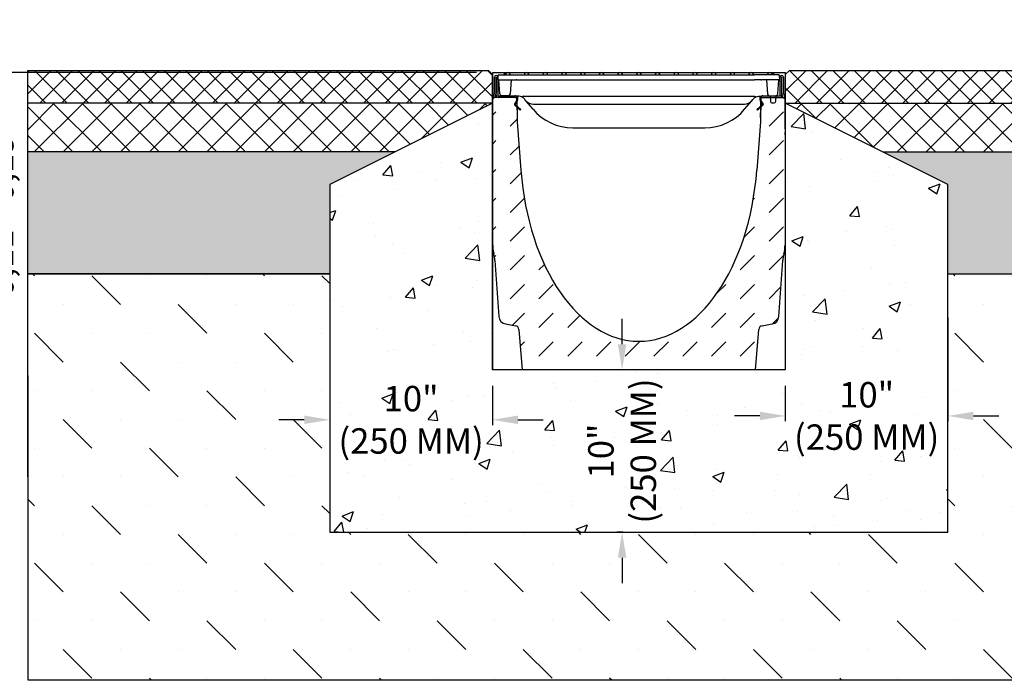
# Model space of a CAD drawing. Extents: x 0 to 220, y -4 to 280.
# Drawn here: x 51 to 143, y 172 to 234 of the extents above; entities that cross this region are included whole.
import ezdxf

# ---------------------------------------------------------------- set-up
doc = ezdxf.new("R2010")
doc.units = 0
doc.header["$LTSCALE"] = 10
doc.header["$MEASUREMENT"] = 0
doc.layers.get('Defpoints').update_dxf_attribs({"linetype": 'CONTINUOUS'})
for name, color, linetype in [('CADdetails-1-FINE', 1, 'CONTINUOUS'), ('CADdetails-7-VERYFINE', 7, 'CONTINUOUS'), ('CADdetails-9-EXTRAFINE', 9, 'CONTINUOUS')]:
    doc.layers.add(name, color=color, linetype=linetype)
doc.styles.add('CADdetails-DIMENSIONS', font='ARIALN.TTF', dxfattribs={"height": 2.38})
doc.dimstyles.new('CADdetails-LEADER', dxfattribs={"dimtxt": 2.38, "dimasz": 2.38, "dimexe": 0.5, "dimexo": 1.5, "dimgap": 1, "dimtad": 0, "dimzin": 0, "dimdsep": 46, "dimtxsty": 'CADdetails-DIMENSIONS', "dimcen": 1, "dimclrd": 256, "dimclre": 256, "dimclrt": 256, "dimadec": 0, "dimazin": 0, "dimtfac": 1, "dimtdec": 4, "dimtofl": 0, "dimtmove": 0, "dimatfit": 3, "dimfxl": 1, "dimtolj": 1, "dimtzin": 0, "dimarcsym": 0})

# ---------------------------------------------------------------- blocks, each defined once
blk = doc.blocks.new('*D11')
at = {"layer": 'CADdetails-7-VERYFINE', "lineweight": -2, "transparency": 16777216}
for p, q in [((80.344, 208.665), (80.344, 196.006)), ((95.574, 199.695), (95.574, 196.006)), ((77.964, 196.506), (75.584, 196.506)), ((97.954, 196.506), (100.334, 196.506))]:
    blk.add_line(p, q, dxfattribs=at)
at = {"layer": 'CADdetails-7-VERYFINE', "transparency": 16777216}
for points in [[(77.964, 196.902), (77.964, 196.109), (80.344, 196.506)], [(97.954, 196.902), (97.954, 196.109), (95.574, 196.506)]]:
    blk.add_solid(points, dxfattribs=at)
at = {"layer": 'Defpoints', "color": 0, "transparency": 16777216}
for p in [(80.344, 210.165, 193.108), (95.574, 201.195), (95.574, 196.506)]:
    blk.add_point(p, dxfattribs=at)
at = {"layer": 'CADdetails-7-VERYFINE', "transparency": 16777216, "insert": (87.959, 196.506), "char_height": 2.38, "attachment_point": 5, "style": 'CADdetails-DIMENSIONS'}
blk.add_mtext('\\A1;10"\\P(250 MM)', dxfattribs=at)
blk = doc.blocks.new('*D12')
at = {"layer": 'CADdetails-7-VERYFINE', "lineweight": -2, "transparency": 16777216}
for p, q in [((107.712, 203.575), (107.712, 205.955)), ((107.781, 201.195), (107.212, 201.195)), ((107.781, 185.966), (107.212, 185.966)), ((107.712, 183.586), (107.712, 181.206))]:
    blk.add_line(p, q, dxfattribs=at)
at = {"layer": 'CADdetails-7-VERYFINE', "transparency": 16777216}
for points in [[(107.315, 203.575), (108.109, 203.575), (107.712, 201.195)], [(107.315, 183.586), (108.109, 183.586), (107.712, 185.966)]]:
    blk.add_solid(points, dxfattribs=at)
at = {"layer": 'Defpoints', "color": 0, "transparency": 16777216}
for p in [(109.281, 201.195), (107.712, 185.966), (109.281, 185.966)]:
    blk.add_point(p, dxfattribs=at)
at = {"layer": 'CADdetails-7-VERYFINE', "transparency": 16777216, "insert": (107.712, 193.58), "char_height": 2.38, "attachment_point": 5, "rotation": 90, "style": 'CADdetails-DIMENSIONS'}
blk.add_mtext('\\A1;10"\\P(250 MM)', dxfattribs=at)
blk = doc.blocks.new('*D9')
at = {"layer": 'CADdetails-7-VERYFINE', "lineweight": -2, "transparency": 16777216}
for p, q in [((138.217, 206.092), (138.217, 196.366)), ((122.988, 199.695), (122.988, 196.366)), ((120.608, 196.866), (118.228, 196.866)), ((140.597, 196.866), (142.977, 196.866))]:
    blk.add_line(p, q, dxfattribs=at)
at = {"layer": 'CADdetails-7-VERYFINE', "transparency": 16777216}
for points in [[(120.608, 197.263), (120.608, 196.469), (122.988, 196.866)], [(140.597, 197.263), (140.597, 196.469), (138.217, 196.866)]]:
    blk.add_solid(points, dxfattribs=at)
at = {"layer": 'Defpoints', "color": 0, "transparency": 16777216}
for p in [(138.217, 207.592), (122.988, 201.195), (138.217, 196.866)]:
    blk.add_point(p, dxfattribs=at)
at = {"layer": 'CADdetails-7-VERYFINE', "transparency": 16777216, "insert": (130.602, 196.866), "char_height": 2.38, "attachment_point": 5, "style": 'CADdetails-DIMENSIONS'}
blk.add_mtext('\\A1;10"\\P(250 MM)', dxfattribs=at)
blk = doc.blocks.new('*D10')
at = {"layer": 'CADdetails-7-VERYFINE', "lineweight": -2, "transparency": 16777216}
for p, q in [((47.119, 231.598), (47.119, 233.978)), ((50.576, 229.218), (46.619, 229.218)), ((94.096, 229.028), (46.619, 229.028)), ((47.119, 226.648), (47.119, 224.268))]:
    blk.add_line(p, q, dxfattribs=at)
at = {"layer": 'CADdetails-7-VERYFINE', "transparency": 16777216}
for points in [[(46.722, 231.598), (47.515, 231.598), (47.119, 229.218)], [(46.722, 226.648), (47.515, 226.648), (47.119, 229.028)]]:
    blk.add_solid(points, dxfattribs=at)
at = {"layer": 'Defpoints', "color": 0, "transparency": 16777216}
for p in [(47.119, 229.028), (52.076, 229.218), (95.596, 229.028)]:
    blk.add_point(p, dxfattribs=at)
at = {"layer": 'CADdetails-7-VERYFINE', "transparency": 16777216, "char_height": 2.38, "attachment_point": 5, "rotation": 90, "style": 'CADdetails-DIMENSIONS'}
for s, insert in [('\\A1;0,11 - 0,19"', (49.549, 216.384)), ('\\A1;3 -5 MM', (44.904, 216.384))]:
    blk.add_mtext(s, dxfattribs=dict(at, insert=insert))

msp = doc.modelspace()

# ---------------------------------------------------------------- hatches: boundary and pattern name
at = {"layer": 'CADdetails-9-EXTRAFINE', "linetype": 'ByBlock'}
h = msp.add_hatch(dxfattribs=at)
h.set_pattern_fill('ANSI37', color=256, scale=11.422265)
h.set_pattern_definition([(45, (-2247.3812, -35.0577), (-1.0095951, 1.0095951), []), (135, (-2247.3812, -35.0577), (-1.0095951, -1.0095951), [])])
h.paths.add_polyline_path([(95.574, 228.174), (95.574, 228.837), (95.193, 229.218), (52.076, 229.218), (52.077, 226.156), (93.455, 226.156), (95.574, 226.156)])
h.paths.add_polyline_path([(166.349, 229.218), (123.368, 229.218), (122.987, 228.837), (122.987, 226.172), (166.35, 226.172)])
h = msp.add_hatch(color=256, dxfattribs=at)
h.dxf.hatch_style = 1
h.paths.add_polyline_path([(97.67, 226.857), (96.109, 226.857, -0.414214), (96.071, 226.895), (96.071, 228.605, 1), (95.758, 228.605), (95.758, 227.091, -0.074313), (95.757, 227.08), (95.604, 226.581, 0.040613), (95.598, 226.551), (95.752, 226.705), (95.801, 226.705), (95.902, 227.036, 0.074313), (95.911, 227.091), (95.911, 228.605, -1), (95.918, 228.605), (95.918, 226.895, 0.401704), (96.101, 226.705), (97.746, 226.705), (97.862, 226.589), (97.861, 226.67, 0.409111)])
h.paths.add_polyline_path([(122.646, 226.895), (122.646, 228.605, -1), (122.654, 228.605), (122.654, 227.091, 0.074313), (122.662, 227.036), (122.763, 226.705), (122.813, 226.705), (122.967, 226.551, 0.040613), (122.961, 226.581), (122.808, 227.08, -0.074313), (122.806, 227.091), (122.806, 228.605, 1), (122.494, 228.605), (122.494, 226.895, -0.414214), (122.456, 226.857), (120.894, 226.857, 0.409111), (120.704, 226.67), (120.703, 226.589), (120.819, 226.705), (122.464, 226.705, 0.401706)])
h = msp.add_hatch(dxfattribs=at)
h.set_pattern_fill('ANSI37', color=256, scale=15.229687)
h.set_pattern_definition([(45, (-2247.3812, -35.0577), (-1.3461268, 1.3461268), []), (135, (-2247.3812, -35.0577), (-1.3461268, -1.3461268), [])])
h.paths.add_polyline_path([(95.574, 226.156), (52.077, 226.156), (52.079, 221.587), (86.445, 221.601)])
h.paths.add_polyline_path([(166.35, 226.172), (122.987, 226.172), (132.125, 221.603), (166.352, 221.603)])
h = msp.add_hatch(dxfattribs=at)
h.set_pattern_fill('AR-CONC', color=256, scale=1.522969)
h.set_pattern_definition([(50, (109.281, 206.069), (10.9236, -0.9557), [1.1422, -12.5645]), (355, (109.281, 206.069), (-2.113, 11.4557), [0.9138, -10.0516]), (100.45, (110.191, 205.989), (8.8105, 10.5), [0.9707, -10.6782]), (46.184, (109.281, 209.115), (16.2538, -2.521), [1.7133, -18.8467]), (96.636, (110.635, 208.905), (14.2346, 14.8355), [1.456, -16.0173]), (351.184, (109.28, 209.115), (14.2346, 14.8355), [1.3707, -15.0774]), (21, (110.804, 208.353), (9.0907, -6.1318), [1.1422, -12.5645]), (326, (110.804, 208.353), (3.7056, 11.0438), [0.9138, -10.0516]), (71.45, (111.561, 207.842), (12.7963, 4.912), [0.9707, -10.6782]), (37.5, (109.2808, 206.0687), (0.1852, 5.06987), [0, -9.92976, 0, -10.2039, 0, -10.08967]), (7.5, (109.281, 206.0687), (4.0065, 6.0068), [0, -5.81774, 0, -9.7013, 0, -3.8455]), (327.5, (105.8845, 206.0687), (8.12995, -0.3435), [0, -3.8074, 0, -11.87916, 0, -15.7627]), (317.5, (104.3616, 206.069), (8.8817, 1.5246), [0, -4.94965, 0, -7.889, 0, -11.1938])])
h.paths.add_polyline_path([(95.574, 226.156), (80.344, 218.557), (80.344, 185.966), (138.217, 185.966), (138.217, 218.557), (122.987, 226.172), (122.987, 223.758), (122.987, 223.538), (122.987, 223.424), (122.987, 223.204), (122.987, 212.853), (122.987, 201.195), (95.574, 201.195)])
h.paths.add_polyline_path([(83.07, 195.239), (92.885, 195.239), (92.885, 198.41), (83.07, 198.41)], flags=24)
h.paths.add_polyline_path([(125.713, 195.251), (135.528, 195.251), (135.528, 198.421), (125.713, 198.421)], flags=24)
h.paths.add_polyline_path([(107.444, 188.691), (107.444, 198.506), (104.273, 198.506), (104.273, 188.691)], flags=24)
h = msp.add_hatch(dxfattribs=at)
h.set_pattern_fill('GRAVEL', color=256, scale=7.614843)
h.set_pattern_definition([(228.012788, (-2241.8985, -27.4429), (-60.91874617, -68.53358944), [1.02447, -101.422768]), (184.96974, (-2242.58383, -28.20438), (91.378119255, 7.61484327), [1.758024, -174.044285]), (132.510447, (-2244.33524, -28.3567), (76.14843271, -83.76327598), [1.239605, -122.721062]), (267.273689, (-2247.30503, -30.2604), (7.61484327, 152.296865425), [1.60093, -158.491982]), (292.833654, (-2247.38118, -31.8595), (-38.074216356, 91.378119255), [1.569838, -155.414178]), (357.273689, (-2246.772, -33.30633), (-152.296865425, 7.61484327), [1.60093, -158.491982]), (37.69424, (-2245.17288, -33.38247), (-98.992962526, -76.148432712), [2.117147, -209.597408]), (72.255328, (-2243.4976, -32.08795), (53.3039029, 167.526551967), [1.998805, -197.881765]), (121.429566, (-2242.88842, -30.18424), (-60.91874617, 98.992962526), [1.606351, -159.028944]), (175.236358, (-2243.72606, -28.81357), (83.76327598, -7.61484327), [1.833898, -89.860958]), (222.397438, (-2245.55362, -28.66127), (-91.378119255, -83.763275984), [2.371628, -234.791318]), (138.814075, (-2239.76634, -30.33654), (-53.3039029, 45.68905963), [0.809465, -80.13743]), (171.469234, (-2240.37553, -29.8035), (98.992962526, -15.22968654), [1.540003, -152.460671]), (225, (-2241.8985, -29.575), (-8e-16, -7.614843), [1.076899, -9.692116]), (203.19859, (-2242.4315, -28.6613), (38.07421636, 15.22968654), [0.579931, -57.412987]), (291.80141, (-2242.9646, -28.8897), (-7.6148433, 22.8445298), [0.820141, -40.187045]), (30.963757, (-2242.66, -29.6512), (22.8445298, 15.22968654), [1.332057, -43.069728]), (161.56505, (-2241.5178, -28.9659), (15.2296865, -7.6148433), [0.96321, -23.11704]), (16.38954, (-2247.3812, -28.8897), (76.14843271, 22.84452981), [1.34935, -133.586016]), (70.346176, (-2246.08666, -28.509), (-30.45937308, -83.76327598), [1.13203, -112.070753]), (293.19859, (-2241.5178, -27.4429), (-15.22968654, 38.07421636), [1.159855, -56.833064]), (343.61046, (-2241.06086, -28.50897), (-76.14843271, 22.84452981), [1.34935, -133.586016]), (339.443955, (-2247.3812, -33.6109), (-38.07421636, 15.22968654), [1.301224, -63.760025]), (294.77514, (-2246.1628, -34.0678), (-38.07421636, 83.76327598), [1.090278, -107.937685]), (66.80141, (-2241.4416, -35.0577), (15.22968654, 38.07421636), [1.159855, -56.833064]), (17.354025, (-2240.9847, -33.99166), (-98.99296253, -30.459373085), [1.276484, -126.37155]), (69.443955, (-2245.1729, -35.0577), (-15.22968654, -38.07421636), [0.650612, -64.410637]), (101.30993, (-2241.8985, -35.0577), (-7.6148433, 30.4593731), [0.38828, -38.439954]), (165.96376, (-2241.9746, -34.677), (22.8445298, -7.6148433), [1.569838, -29.826965]), (186.009006, (-2243.4976, -34.29626), (76.14843271, 7.61484327), [1.454816, -144.02656]), (303.69007, (-2242.66, -30.3365), (-7.6148433, 15.2296865), [1.098228, -26.35748]), (353.157227, (-2242.0508, -31.25032), (129.45233561, -15.229686542), [1.917372, -189.819483]), (60.945396, (-2240.1471, -31.4788), (-30.45937308, -53.3039029), [0.783994, -77.615616]), (90, (-2239.766, -30.7934), (-7.614843, 7.614843), [0.45689, -7.157953]), (120.256437, (-2243.6499, -34.0678), (30.45937308, -53.3039029), [1.057884, -104.7309]), (48.012788, (-2244.18295, -33.15403), (60.91874617, 68.53358944), [2.04894, -100.398297]), (0, (-2242.812, -31.631), (7.614843, 7.614843), [1.97986, -5.634984]), (325.304846, (-2240.8324, -31.63106), (76.14843271, -53.3039029), [1.204013, -119.19723]), (254.054604, (-2239.8425, -32.3164), (-7.61484327, -30.4593731), [1.108736, -54.32816]), (207.645975, (-2240.14708, -33.38247), (-144.682022154, -76.148432712), [1.805213, -178.716368]), (175.426079, (-2241.7462, -34.2201), (-98.992962526, 7.61484327), [1.909795, -189.069503])])
h.paths.add_polyline_path([(80.344, 218.557), (86.437, 221.601), (52.079, 221.587), (52.084, 210.165), (80.344, 210.165)])
h.paths.add_polyline_path([(166.352, 221.603), (132.125, 221.603), (138.217, 218.557), (138.217, 210.181), (166.357, 210.181)])
h = msp.add_hatch(dxfattribs=at)
h.set_pattern_fill('MUDST', color=256, scale=15.229687, angle=135)
h.set_pattern_definition([(135, (109.229, 191.1435), (-8.07676, 2.69225), [3.80742, -3.80742, 0, -3.80742, 0, -3.80742])])
h.paths.add_polyline_path([(52.101, 172.106), (166.374, 172.106), (166.357, 210.181), (138.217, 210.181), (138.217, 185.966), (80.344, 185.966), (80.344, 210.165), (52.084, 210.165)])

# ---------------------------------------------------------------- linework, layer by layer
at = {"layer": 'CADdetails-1-FINE', "linetype": 'ByBlock'}
for p, q in [((95.574, 226.156, 193.108), (52.077, 226.156)), ((122.987, 226.172, 193.108), (166.354, 226.172)), ((86.437, 221.601, 193.108), (52.079, 221.587)), ((132.125, 221.603, 193.108), (166.354, 221.603))]:
    msp.add_line(p, q, dxfattribs=at)
at = {"layer": 'CADdetails-1-FINE', "linetype": 'ByBlock', "flags": 128}
for points in [[(123.368, 229.218), (166.349, 229.218), (166.374, 172.106), (52.101, 172.106), (52.076, 229.218), (95.193, 229.218)], [(95.574, 226.156), (80.344, 218.557), (80.344, 185.966), (138.217, 185.966), (138.217, 218.557), (122.987, 226.172), (122.987, 201.195), (95.574, 201.195), (95.574, 226.156)], [(52.084, 210.165), (80.344, 210.165), (80.344, 185.966), (138.217, 185.966), (138.217, 210.181), (166.357, 210.181), (166.374, 172.106), (52.101, 172.106), (52.084, 210.165)]]:
    msp.add_lwpolyline(points, dxfattribs=at)
at = {"layer": 'CADdetails-9-EXTRAFINE', "linetype": 'ByBlock'}
for p, q in [((95.574, 228.837, 193.108), (95.193, 229.218, 193.108)), ((122.987, 228.837, 193.108), (123.368, 229.218, 193.108)), ((80.344, 210.165, 193.108), (52.084, 210.165)), ((138.217, 210.181, 193.108), (166.357, 210.181))]:
    msp.add_line(p, q, dxfattribs=at)
at = {"layer": 'CADdetails-9-EXTRAFINE'}
for p, q in [((95.758, 227.091), (95.758, 228.605)), ((95.911, 228.605), (95.911, 227.091)), ((95.918, 226.895), (95.918, 228.605)), ((96.071, 228.605), (96.071, 226.895)), ((96.086, 228.343), (96.104, 228.742)), ((96.164, 228.8), (97.467, 228.8)), ((96.686, 228.8), (96.686, 228.914)), ((96.688, 228.8), (96.688, 228.914)), ((96.822, 228.914), (96.688, 228.914)), ((97.467, 228.8), (98.467, 228.8)), ((98.467, 228.8), (120.093, 228.8)), ((121.093, 228.8), (120.093, 228.8)), ((122.395, 228.8), (121.093, 228.8)), ((121.927, 228.914), (121.738, 228.914)), ((121.927, 228.8), (121.927, 228.914)), ((121.935, 228.8), (121.935, 228.914)), ((122.473, 228.343), (122.456, 228.742)), ((122.494, 226.895), (122.494, 228.605)), ((122.646, 228.605), (122.646, 226.895)), ((122.654, 227.091), (122.654, 228.605)), ((122.806, 228.605), (122.806, 227.091)), ((96.086, 228.343), (96.147, 228.343)), ((96.147, 228.343), (97.81, 228.343)), ((96.275, 227.021), (96.182, 228.343)), ((97.324, 228.343), (97.23, 226.998)), ((97.87, 228.343), (98.467, 228.343)), ((98.467, 228.343), (120.093, 228.343)), ((120.689, 228.343), (120.093, 228.343)), ((122.412, 228.343), (120.75, 228.343)), ((121.235, 228.343), (121.329, 226.998)), ((122.285, 227.021), (122.377, 228.343)), ((122.473, 228.343), (122.412, 228.343)), ((95.604, 226.581), (95.757, 227.08)), ((95.902, 227.036), (95.801, 226.705)), ((96.109, 226.857), (97.67, 226.857)), ((97.074, 226.857), (96.421, 226.88)), ((97.946, 226.827), (97.074, 226.857)), ((97.865, 226.514), (97.876, 226.829)), ((97.941, 226.512), (97.952, 226.826)), ((98.455, 226.827), (120.104, 226.827)), ((120.608, 226.826), (120.619, 226.512)), ((120.614, 226.827), (121.486, 226.857)), ((120.695, 226.514), (120.684, 226.829)), ((120.894, 226.857), (122.456, 226.857)), ((121.486, 226.857), (122.139, 226.88)), ((121.566, 226.86), (121.589, 226.334)), ((122.099, 226.334), (122.12, 226.816)), ((122.763, 226.705), (122.662, 227.036)), ((122.808, 227.08), (122.961, 226.581)), ((95.596, 226.173), (95.596, 226.526)), ((95.596, 226.173), (95.599, 226.173)), ((95.596, 225.869), (95.596, 226.173)), ((95.596, 225.869), (95.599, 225.869)), ((95.596, 224.955), (95.596, 225.869)), ((95.752, 226.705), (95.599, 226.553)), ((95.599, 223.583), (95.599, 226.553)), ((97.746, 226.705), (95.752, 226.705)), ((97.663, 226.144), (97.72, 226.196)), ((98.173, 225.518), (97.665, 225.975)), ((97.715, 226.088), (97.772, 226.14)), ((98.224, 225.575), (97.716, 226.032)), ((97.862, 226.589), (97.746, 226.705)), ((97.861, 226.67), (97.872, 226.022)), ((97.862, 226.589), (97.9, 224.421)), ((97.872, 226.022), (97.877, 225.718)), ((97.872, 226.022), (97.872, 226.022)), ((98.706, 226.392), (98.614, 226.501)), ((99.377, 225.591), (98.706, 226.392)), ((99.406, 226.065), (119.154, 226.065)), ((119.182, 225.591), (119.854, 226.392)), ((119.854, 226.392), (119.946, 226.501)), ((120.844, 226.032), (120.336, 225.575)), ((120.387, 225.518), (120.895, 225.975)), ((120.703, 226.589), (120.665, 224.421)), ((120.687, 225.718), (120.693, 226.022)), ((120.693, 226.022), (120.704, 226.67)), ((120.693, 226.022), (120.693, 226.022)), ((120.819, 226.705), (120.703, 226.589)), ((120.788, 226.14), (120.844, 226.088)), ((120.819, 226.705), (122.813, 226.705)), ((120.896, 226.144), (120.84, 226.196)), ((121.589, 226.334), (121.589, 226.334)), ((121.741, 226.188), (121.947, 226.188)), ((122.099, 226.334), (122.099, 226.334)), ((122.813, 226.705), (122.966, 226.553)), ((122.966, 223.758), (122.966, 226.553)), ((122.969, 226.173), (122.966, 226.173)), ((122.969, 225.869), (122.966, 225.869)), ((122.969, 226.526), (122.969, 226.173)), ((122.969, 226.173), (122.969, 225.869)), ((122.969, 225.869), (122.969, 224.955)), ((95.599, 224.955), (95.596, 224.955)), ((97.877, 225.718), (97.893, 224.804)), ((97.877, 225.718), (97.877, 225.718)), ((98.173, 225.518), (98.224, 225.575)), ((120.387, 225.518), (120.336, 225.575)), ((120.671, 224.804), (120.687, 225.718)), ((120.687, 225.718), (120.687, 225.718)), ((122.969, 224.955), (122.966, 224.955)), ((97.893, 224.804), (97.893, 224.804)), ((97.9, 224.421), (98.241, 219.893)), ((120.665, 224.421), (120.324, 219.893)), ((120.672, 224.804), (120.671, 224.804)), ((95.599, 223.379), (95.599, 223.583)), ((95.599, 212.853), (95.599, 223.379)), ((103.111, 223.85), (115.449, 223.85)), ((122.966, 223.758), (122.966, 223.538)), ((122.966, 223.538), (122.966, 223.424)), ((122.966, 223.204), (122.966, 223.424)), ((122.966, 223.204), (122.966, 212.853)), ((95.814, 211.437), (96.181, 206.178)), ((122.384, 206.178), (122.751, 211.437)), ((96.809, 205.481), (97.737, 205.318)), ((98.051, 204.974), (98.364, 201.195)), ((120.201, 201.195), (120.514, 204.974)), ((120.828, 205.318), (121.756, 205.481)), ((120.201, 201.195), (98.364, 201.195))]:
    msp.add_line(p, q, dxfattribs=at)
at = {"layer": 'CADdetails-9-EXTRAFINE', "linetype": 'Continuous'}
for p, q in [((97.233, 226.689), (97.249, 226.705)), ((121.464, 226.689), (121.479, 226.705)), ((95.599, 225.055), (95.887, 225.343)), ((121.464, 223.997), (122.81, 225.343)), ((97.233, 223.997), (97.896, 224.66)), ((95.599, 222.363), (95.887, 222.651)), ((97.233, 221.305), (98.072, 222.143)), ((121.464, 221.305), (122.81, 222.651)), ((95.599, 219.671), (95.887, 219.959)), ((97.233, 218.613), (98.261, 219.64)), ((121.464, 218.613), (122.81, 219.959)), ((95.599, 216.978), (95.887, 217.266)), ((97.233, 215.92), (98.562, 217.249)), ((119.983, 217.132), (120.118, 217.266)), ((121.464, 215.92), (122.81, 217.266)), ((95.599, 214.286), (95.887, 214.574)), ((97.233, 213.228), (98.58, 214.574)), ((119.109, 213.565), (120.118, 214.574)), ((121.464, 213.228), (122.81, 214.574)), ((95.772, 211.767), (95.887, 211.882)), ((97.233, 210.536), (98.58, 211.882)), ((118.771, 210.536), (120.118, 211.882)), ((121.464, 210.536), (122.81, 211.882)), ((99.926, 210.536), (100.438, 211.048)), ((97.233, 207.844), (98.58, 209.19)), ((99.926, 207.844), (101.272, 209.19)), ((116.587, 208.352), (117.425, 209.19)), ((118.771, 207.844), (120.118, 209.19)), ((121.464, 207.844), (122.578, 208.958)), ((97.45, 205.368), (98.58, 206.497)), ((99.926, 205.151), (101.272, 206.497)), ((116.079, 205.151), (117.425, 206.497)), ((118.771, 205.151), (120.118, 206.497)), ((102.618, 205.151), (103.748, 206.282)), ((121.804, 205.491), (122.364, 206.051)), ((98.18, 203.406), (98.58, 203.805)), ((99.926, 202.459), (101.272, 203.805)), ((102.618, 202.459), (103.964, 203.805)), ((105.31, 202.459), (106.656, 203.805)), ((108.002, 202.459), (109.349, 203.805)), ((110.695, 202.459), (112.041, 203.805)), ((113.387, 202.459), (114.733, 203.805)), ((116.079, 202.459), (117.425, 203.805)), ((118.771, 202.459), (120.118, 203.805))]:
    msp.add_line(p, q, dxfattribs=at)
at = {"layer": 'CADdetails-9-EXTRAFINE', "linetype": 'ByBlock'}
msp.add_lwpolyline([(122.987, 228.837), (122.987, 228.837), (122.987, 201.195), (95.574, 201.195), (95.574, 228.837)], dxfattribs=at)
msp.add_lwpolyline([(95.596, 229.028), (122.966, 229.028), (122.966, 201.195), (95.596, 201.195)], close=True, dxfattribs=at)
at = {"layer": 'CADdetails-9-EXTRAFINE'}
for centre, radius, start, end in [((95.915, 228.605), 0.156, 0, 180), ((95.915, 228.605), 0.00381, 0, 180), ((96.164, 228.739), 0.0609, 90, 177.5), ((97.02, 228.8), 0.228, 0, 180), ((98.771, 228.8), 0.228, 0, 180), ((100.523, 228.8), 0.228, 0, 180), ((102.274, 228.8), 0.228, 0, 180), ((104.026, 228.8), 0.228, 0, 180), ((105.777, 228.8), 0.228, 0, 180), ((107.528, 228.8), 0.228, 0, 180), ((109.28, 228.8), 0.228, 0, 180), ((111.031, 228.8), 0.228, 0, 180), ((112.783, 228.8), 0.228, 0, 180), ((114.534, 228.8), 0.228, 0, 180), ((116.285, 228.8), 0.228, 0, 180), ((118.037, 228.8), 0.228, 0, 180), ((119.788, 228.8), 0.228, 0, 180), ((121.54, 228.8), 0.228, 0, 180), ((122.395, 228.739), 0.0609, 2.5, 90), ((122.65, 228.605), 0.156, 0, 180), ((122.65, 228.605), 0.00381, 0, 180), ((95.72, 227.091), 0.0381, 343, 0), ((95.72, 227.091), 0.19, 343, 0), ((96.109, 226.895), 0.19, 180, 267.5421), ((96.109, 226.895), 0.0381, 180, 270), ((96.426, 227.031), 0.152, 184, 268), ((97.079, 227.009), 0.152, 268, 356), ((97.67, 226.667), 0.19, 1, 90), ((120.894, 226.667), 0.19, 90, 179), ((121.48, 227.009), 0.152, 184, 272), ((122.196, 226.813), 0.0761, 108.85529, 177.5), ((122.134, 227.031), 0.152, 272, 356), ((122.456, 226.895), 0.0381, 270, 0), ((122.456, 226.895), 0.19, 272.45744, 0), ((122.844, 227.091), 0.19, 180, 197), ((122.844, 227.091), 0.0381, 180, 197), ((95.786, 226.526), 0.19, 163, 180), ((97.741, 226.06), 0.114, 133, 228), ((97.741, 226.06), 0.0381, 133, 228), ((97.408, 226.53), 0.457, 313, 358), ((97.408, 226.53), 0.533, 313, 358), ((97.914, 225.913), 0.914, 40, 59.77991), ((99.406, 226.979), 0.914, 220, 270), ((119.154, 226.979), 0.914, 270, 320), ((120.646, 225.913), 0.914, 120.22009, 140), ((121.152, 226.53), 0.533, 182, 227), ((121.152, 226.53), 0.457, 182, 227), ((120.818, 226.06), 0.0381, 312, 47), ((120.818, 226.06), 0.114, 312, 47), ((121.741, 226.34), 0.152, 182.5, 270), ((121.947, 226.34), 0.152, 270, 357.5), ((122.778, 226.526), 0.19, 0, 17), ((103.111, 228.724), 4.873, 220, 270), ((115.449, 228.724), 4.873, 270, 320), ((98.645, 212.853), 3.046, 180, 195.50452), ((92.775, 211.225), 3.046, 4, 15.50452), ((125.79, 211.225), 3.046, 164.49548, 176), ((119.92, 212.853), 3.046, 344.49548, 0), ((96.941, 206.231), 0.761, 184, 260), ((121.624, 206.231), 0.761, 280, 356), ((97.671, 204.943), 0.381, 4.73795, 80), ((120.894, 204.943), 0.381, 100, 175.26205)]:
    msp.add_arc(centre, radius, start, end, dxfattribs=at)
msp.add_ellipse((109.282, 222.136), major_axis=(0, 18.276), ratio=0.608769, start_param=1.693843, end_param=4.589342, dxfattribs=at)
for points, degree in [([(96.688, 228.914), (96.687, 228.914), (96.686, 228.914)], 2), ([(121.935, 228.914), (121.932, 228.914), (121.927, 228.914)], 2), ([(97.862, 226.589), (97.862, 226.589), (97.862, 226.589), (97.862, 226.589)], 3), ([(120.703, 226.589), (120.703, 226.589), (120.703, 226.589), (120.703, 226.589)], 3)]:
    msp.add_open_spline(points, degree=degree, dxfattribs=at)
for points, knots in [([(97.87, 228.343), (97.869, 228.343), (97.866, 228.343), (97.857, 228.343), (97.851, 228.343), (97.839, 228.343), (97.834, 228.343), (97.822, 228.343), (97.816, 228.343), (97.81, 228.343)], [0, 0, 0, 0, 0.0308751, 0.0308751, 0.0621741, 0.0621741, 0.0863918, 0.0863918, 0.1106709, 0.1106709, 0.1106709, 0.1106709]), ([(120.689, 228.343), (120.691, 228.343), (120.694, 228.343), (120.703, 228.343), (120.708, 228.343), (120.72, 228.343), (120.726, 228.343), (120.737, 228.343), (120.744, 228.343), (120.75, 228.343)], [0, 0, 0, 0, 0.0308751, 0.0308751, 0.0621741, 0.0621741, 0.0863918, 0.0863918, 0.1106709, 0.1106709, 0.1106709, 0.1106709]), ([(98.374, 226.703), (98.323, 226.733), (98.269, 226.757), (98.127, 226.807), (98.037, 226.824), (97.946, 226.827)], [0.9255385, 0.9255385, 0.9255385, 0.9255385, 1.1957235, 1.1957235, 1.6143374, 1.6143374, 1.6143374, 1.6143374]), ([(98.449, 226.825), (98.439, 226.808), (98.43, 226.791), (98.411, 226.76), (98.403, 226.747), (98.389, 226.725), (98.384, 226.717), (98.377, 226.706), (98.374, 226.703), (98.374, 226.703), (98.374, 226.703), (98.374, 226.703)], [-0.3019895, -0.3019895, -0.3019895, -0.3019895, -0.2238632, -0.2238632, -0.1457352, -0.1457352, -0.072869, -0.072869, 0, 0, 0.0010018, 0.0010018, 0.0010018, 0.0010018]), ([(98.449, 226.825), (98.449, 226.825), (98.449, 226.825), (98.45, 226.825), (98.45, 226.825), (98.451, 226.826), (98.451, 226.826), (98.453, 226.827), (98.454, 226.827), (98.455, 226.827)], [-0.008078611, -0.008078611, -0.008078611, -0.008078611, -0.008067916, -0.008067916, -0.00655084, -0.00655084, -0.004309707, -0.004309707, 0, 0, 0, 0]), ([(120.11, 226.825), (120.11, 226.825), (120.11, 226.825), (120.11, 226.825), (120.11, 226.825), (120.109, 226.826), (120.108, 226.826), (120.107, 226.827), (120.106, 226.827), (120.104, 226.827)], [-0.008078611, -0.008078611, -0.008078611, -0.008078611, -0.008067916, -0.008067916, -0.00655084, -0.00655084, -0.004309707, -0.004309707, 0, 0, 0, 0]), ([(120.11, 226.825), (120.12, 226.808), (120.13, 226.791), (120.148, 226.76), (120.157, 226.747), (120.17, 226.725), (120.175, 226.717), (120.183, 226.706), (120.185, 226.703), (120.186, 226.703), (120.186, 226.703), (120.186, 226.703)], [-0.3019895, -0.3019895, -0.3019895, -0.3019895, -0.2238632, -0.2238632, -0.1457352, -0.1457352, -0.072869, -0.072869, 0, 0, 0.0010018, 0.0010018, 0.0010018, 0.0010018]), ([(120.186, 226.703), (120.237, 226.733), (120.29, 226.757), (120.432, 226.807), (120.523, 226.824), (120.614, 226.827)], [0.9255385, 0.9255385, 0.9255385, 0.9255385, 1.1957235, 1.1957235, 1.6143374, 1.6143374, 1.6143374, 1.6143374])]:
    msp.add_open_spline(points, degree=3, knots=knots, dxfattribs=at)

# ---------------------------------------------------------------- dimensions: what is measured, and where the dimension line sits
at = {"layer": 'CADdetails-7-VERYFINE'}
dim = msp.add_linear_dim(base=(47.119, 229.028), p1=(52.076, 229.218), p2=(95.596, 229.028), angle=90, text='3 -5 MM\\X0,11 - 0,19"', dimstyle='CADdetails-LEADER', dxfattribs=at)
dim.commit()
dim.dimension.update_dxf_attribs({"geometry": '*D10', "text_midpoint": (47.119, 216.384)})
for base, p1, p2, picture, middle in [((95.574, 196.506), (80.344, 210.165, 193.108), (95.574, 201.195), '*D11', (87.959, 196.506)), ((138.217, 196.866), (122.988, 201.195), (138.217, 207.592), '*D9', (130.602, 196.866))]:
    dim = msp.add_linear_dim(base=base, p1=p1, p2=p2, text='10"\\X(250 MM)', dimstyle='CADdetails-LEADER', dxfattribs=at)
    dim.commit()
    dim.dimension.update_dxf_attribs({"geometry": picture, "text_midpoint": middle, "dimtype": 160})
dim = msp.add_linear_dim(base=(107.712, 185.966), p1=(109.281, 201.195), p2=(109.281, 185.966), angle=90, text='10"\\X(250 MM)', dimstyle='CADdetails-LEADER', dxfattribs=at)
dim.commit()
dim.dimension.update_dxf_attribs({"geometry": '*D12', "text_midpoint": (107.712, 193.58), "dimtype": 160})

doc.saveas('drawing.dxf')
